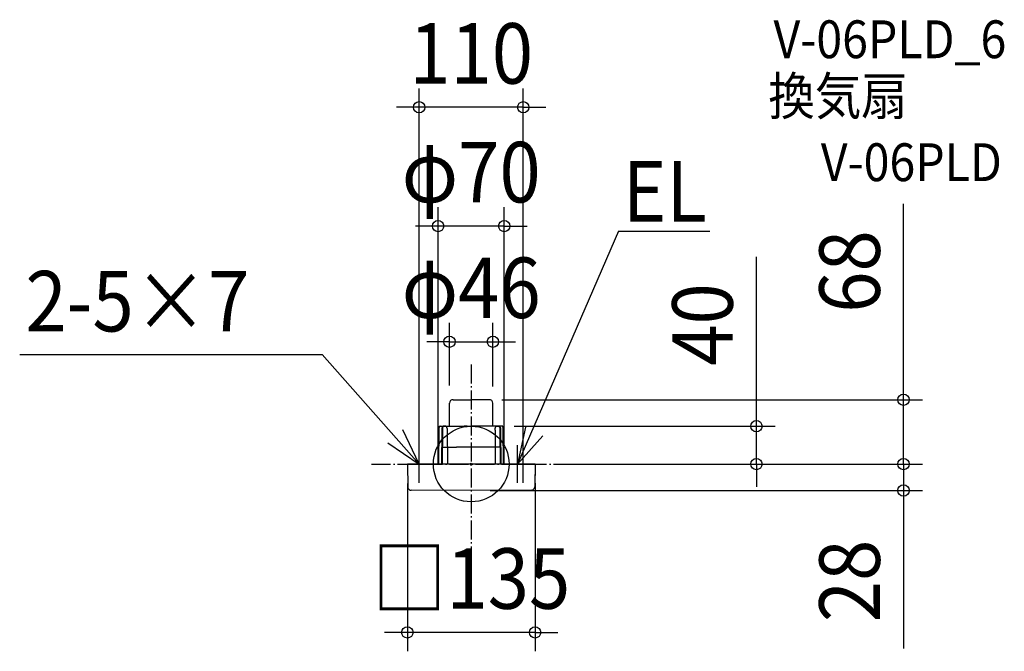
# Model space of a CAD drawing. Extents: x -477 to 564, y -198 to 470.
import ezdxf
from ezdxf.enums import TextEntityAlignment as Align

# ---------------------------------------------------------------- set-up
doc = ezdxf.new("R2010")
doc.units = 0
doc.header["$LTSCALE"] = 5
doc.header["$PDMODE"] = 3
doc.header["$PDSIZE"] = -2
doc.linetypes.add('DASHDOT', pattern=[5.5, 4, -0.6, 0.3, -0.6])
doc.layers.get('DEFPOINTS').update_dxf_attribs({"linetype": 'CONTINUOUS'})
for name, color, linetype in [('ARRANGE', 1, 'CONTINUOUS'), ('BASIS', 6, 'DASHDOT'), ('DETAIL', 5, 'CONTINUOUS'), ('ETC', 61, 'CONTINUOUS'), ('NOTE', 4, 'CONTINUOUS'), ('OUTLINE', 3, 'CONTINUOUS'), ('SIZE', 30, 'CONTINUOUS')]:
    doc.layers.add(name, color=color, linetype=linetype)
doc.styles.get("Standard").update_dxf_attribs({"font": 'SIMPLEX.shx', "width": 0.9, "height": 64, "bigfont": 'BIGFONT.shx'})

msp = doc.modelspace()

# ---------------------------------------------------------------- linework, layer by layer
at = {"layer": 'ARRANGE', "color": 1, "linetype": 'CONTINUOUS'}
msp.add_circle((0, 0), 40, dxfattribs=at)
msp.add_point((0, 0), dxfattribs=at)
at = {"layer": 'BASIS', "color": 6, "linetype": 'DASHDOT'}
for p, q in [((0.000004, 105.300093), (0.000004, -105.300093)), ((-105.300089, 0), (105.300097, 0))]:
    msp.add_line(p, q, dxfattribs=at)
at = {"layer": 'DEFPOINTS', "color": 30, "linetype": 'CONTINUOUS'}
for p in [(-55, 377.273467), (-35, 251.709486), (23, 129.391518), (-23, 63.202339), (12.408141, 68), (23, 61.874027), (25.469323, 40), (-55, 0), (-35, 0), (35, 0), (55, 0), (67.078084, 0), (67.078084, 0), (67.078084, 0), (301.459725, 0), (456.947046, 0), (-67.499931, -0.429741), (67.500069, -0.369717), (0, -28), (456.947046, -28), (-67.499931, -178.079561)]:
    msp.add_point(p, dxfattribs=at)
at = {"layer": 'DETAIL', "color": 5, "linetype": 'CONTINUOUS'}
for p, q in [((-23, 40), (-23, 64.412005)), ((-19.104766, 68), (0.146258, 68)), ((19.301117, 68.005213), (0.146258, 68)), ((23, 40), (23, 64.412005)), ((-35, 0), (-34.610043, 37.484981)), ((-34.591548, 37.775791), (-34.610043, 37.484981)), ((-34.527421, 38.177471), (-34.591548, 37.775791)), ((-34.418088, 38.565939), (-34.527421, 38.177471)), ((-34.265543, 38.926724), (-34.418088, 38.565939)), ((-34.074164, 39.247022), (-34.265543, 38.926724)), ((-34.255885, 0), (-33.953593, 37.709464)), ((-33.849679, 39.517298), (-34.074164, 39.247022)), ((-33.968014, 37.481935), (-33.939172, 37.936994)), ((-33.939172, 37.936994), (-33.858496, 38.376989)), ((-33.858496, 38.376989), (-33.728378, 38.787394)), ((-33.597851, 39.731443), (-33.849679, 39.517298)), ((-33.728378, 38.787394), (-33.553072, 39.154442)), ((-33.325934, 39.88461), (-33.597851, 39.731443)), ((-33.553072, 39.154442), (-33.338231, 39.466325)), ((-33.356496, 40), (0, 40)), ((-33.338231, 39.466325), (-33.090696, 39.713114)), ((-33.043188, 39.973925), (-33.325934, 39.88461)), ((-33.090696, 39.713114), (-32.818507, 39.886805)), ((-32.782543, 39.999991), (-33.043188, 39.973925)), ((-32.818507, 39.886805), (-32.530827, 39.981802)), ((-32.782543, 40), (-29.140693, 40)), ((-30.915142, 35.803942), (-31.359391, 0)), ((-30.895827, 37.800555), (-30.915137, 35.803941)), ((-30.82745, 38.219047), (-30.895827, 37.800555)), ((-30.710039, 38.620966), (-30.82745, 38.219047)), ((-30.546109, 38.99052), (-30.710039, 38.620966)), ((-30.400983, 37.481935), (-30.615665, 0)), ((-30.340723, 39.314069), (-30.546109, 38.99052)), ((-30.376588, 37.920288), (-30.400983, 37.481935)), ((-30.303974, 38.345292), (-30.376588, 37.920288)), ((-30.100122, 39.581821), (-30.340723, 39.314069)), ((-30.185101, 38.743852), (-30.303974, 38.345292)), ((-30.023584, 39.103478), (-30.185101, 38.743852)), ((-29.831613, 39.786709), (-30.100122, 39.581821)), ((-29.824274, 39.413415), (-30.023584, 39.103478)), ((-29.544747, 39.923765), (-29.831613, 39.786709)), ((-29.593037, 39.664545), (-29.824274, 39.413415)), ((-29.336809, 39.849321), (-29.593037, 39.664545)), ((-29.343293, 39.977574), (-29.544747, 39.923765)), ((-29.32736, 39.98046), (-29.342944, 39.977638)), ((-29.063653, 39.962139), (-29.336809, 39.849321)), ((-29.222306, 39.995217), (-29.32736, 39.98046)), ((-29.131152, 39.999972), (-29.222306, 39.995217)), ((-27.260288, 40), (-29.131024, 40)), ((-28.781961, 40), (-29.063653, 39.962139)), ((-27.002487, 39.974517), (-27.260159, 39.999991)), ((-26.720159, 39.886078), (-27.002487, 39.974517)), ((-26.448314, 39.733857), (-26.720159, 39.886078)), ((-26.19648, 39.520797), (-26.448314, 39.733857)), ((-25.972079, 39.252028), (-26.19648, 39.520797)), ((-25.780849, 38.933999), (-25.972079, 39.252028)), ((-25.723696, 38.734828), (-25.876464, 39.093013)), ((-25.6135, 38.348283), (-25.723696, 38.734828)), ((-25.548018, 37.946715), (-25.6135, 38.348283)), ((-25.528283, 37.643995), (-25.548018, 37.946715)), ((-25.528283, 37.643995), (-25.164585, 0)), ((-15.516992, 40.005251), (-12.425044, 39.994749)), ((-4.211188, 40.005251), (-7.303136, 39.994749)), ((33.356496, 40), (0, 40)), ((25.432661, 35.806796), (25.164585, 0)), ((25.432668, 35.806796), (25.452403, 37.787701)), ((25.452403, 37.787701), (25.517885, 38.189269)), ((25.517885, 38.189269), (25.628081, 38.575813)), ((25.628081, 38.575813), (25.780849, 38.933999)), ((25.780849, 38.933999), (25.972079, 39.252028)), ((25.972079, 39.252028), (26.19648, 39.520797)), ((26.19648, 39.520797), (26.448314, 39.733857)), ((26.448314, 39.733857), (26.720159, 39.886078)), ((26.720159, 39.886078), (27.002487, 39.974517)), ((27.002487, 39.974517), (27.260159, 39.999991)), ((27.260288, 40), (29.131024, 40)), ((28.781961, 40), (29.063653, 39.962139)), ((29.063653, 39.962139), (29.336809, 39.849321)), ((29.131152, 39.999972), (29.222306, 39.995217)), ((32.782543, 40), (29.140693, 40)), ((29.222306, 39.995217), (29.32736, 39.98046)), ((29.32736, 39.98046), (29.342944, 39.977638)), ((29.336809, 39.849321), (29.593037, 39.664545)), ((29.343293, 39.977574), (29.544747, 39.923765)), ((29.544747, 39.923765), (29.831613, 39.786709)), ((29.593037, 39.664545), (29.824274, 39.413415)), ((29.824274, 39.413415), (30.023584, 39.103478)), ((29.831613, 39.786709), (30.100122, 39.581821)), ((30.023584, 39.103478), (30.185101, 38.743852)), ((30.100122, 39.581821), (30.340723, 39.314069)), ((30.185101, 38.743852), (30.303974, 38.345292)), ((30.303974, 38.345292), (30.376588, 37.920288)), ((30.340723, 39.314069), (30.546109, 38.99052)), ((30.376588, 37.920288), (30.400983, 35.80375)), ((30.400983, 35.80375), (30.615665, 0)), ((30.546109, 38.99052), (30.710039, 38.620966)), ((30.710039, 38.620966), (30.82745, 38.219047)), ((30.82745, 38.219047), (30.895827, 37.800555)), ((30.861639, 38.009801), (30.915137, 35.803941)), ((30.915142, 35.803942), (31.359391, 0)), ((32.818507, 39.886805), (32.530827, 39.981802)), ((32.782543, 39.999991), (33.043188, 39.973925)), ((33.090696, 39.713114), (32.818507, 39.886805)), ((33.043188, 39.973925), (33.325934, 39.88461)), ((33.338231, 39.466325), (33.090696, 39.713114)), ((33.325934, 39.88461), (33.597851, 39.731443)), ((33.553072, 39.154442), (33.338231, 39.466325)), ((33.728378, 38.787394), (33.553072, 39.154442)), ((33.597851, 39.731443), (33.849679, 39.517298)), ((33.858496, 38.376989), (33.728378, 38.787394)), ((33.849679, 39.517298), (34.074164, 39.247022)), ((33.939172, 37.936994), (33.858496, 38.376989)), ((34.255885, 0), (33.939172, 37.936994)), ((33.968014, 35.80375), (33.939172, 36.258808)), ((34.074164, 39.247022), (34.265543, 38.926724)), ((34.265543, 38.926724), (34.418088, 38.565939)), ((34.418088, 38.565939), (34.527421, 38.177471)), ((34.527421, 36.499286), (34.591548, 36.097606)), ((34.591548, 36.097606), (34.610043, 35.806796)), ((35, 0), (34.610048, 35.806796)), ((-30.174774, 17.672874), (-15.566885, 17.672874)), ((30.072441, 17.688983), (-15.566885, 17.672874)), ((67.078084, 0), (-67.078076, 0)), ((-67.49994, -0.429284), (-67.135292, -24.052785)), ((67.49994, -0.429284), (67.135292, -21.319916)), ((0, -28), (-63.370274, -27.783662)), ((63.370274, -27.783662), (0, -28))]:
    msp.add_line(p, q, dxfattribs=at)
for centre, radius, start, end in [((-19.301117, 64.304776), 3.700437, 86.958371, 178.339486), ((19.301117, 64.304776), 3.700437, 1.660514, 93.041629), ((-67.078076, -0.42192), 0.42192, 90, 180.999981), ((67.078084, -0.42192), 0.42192, 359, 90), ((-63.338591, -23.986514), 3.79728, 181, 269.521941), ((63.338591, -23.986514), 3.79728, 270.478059, 359)]:
    msp.add_arc(centre, radius, start, end, dxfattribs=at)
at = {"layer": 'NOTE', "color": 4, "linetype": 'CONTINUOUS'}
for p, q in [((155.614022, 246.251188), (48.85, 0)), ((155.614022, 246.251188), (252.330816, 246.251188)), ((-477.247882, 116.012127), (-157.459367, 116.012127)), ((-157.459367, 116.012127), (-55, 0)), ((-55, 0), (-72.351611, 36.040555)), ((57.239672, 39.110274), (48.85, 0.000002)), ((-88.047214, 22.53623), (-55, 0)), ((48.85, 0.000002), (75.670806, 29.675655)), ((-55, -20), (-55, 20)), ((48.85, -20), (48.85, 20)), ((55, -20), (55, 20)), ((-75, 0), (-35, 0)), ((35, 0), (75, 0)), ((35, 0), (75, 0))]:
    msp.add_line(p, q, dxfattribs=at)
at = {"layer": 'OUTLINE', "color": 3, "linetype": 'CONTINUOUS'}
for p, q in [((-23, 40), (-23, 64.412005)), ((-19.104766, 68), (0.146258, 68)), ((19.301117, 68.005213), (0.146258, 68)), ((23, 40), (23, 64.412005)), ((-35, 0), (-34.610043, 37.484981)), ((-34.591548, 37.775791), (-34.610043, 37.484981)), ((-34.527421, 38.177471), (-34.591548, 37.775791)), ((-34.418088, 38.565939), (-34.527421, 38.177471)), ((-34.265543, 38.926724), (-34.418088, 38.565939)), ((-34.074164, 39.247022), (-34.265543, 38.926724)), ((-33.849679, 39.517298), (-34.074164, 39.247022)), ((-33.597851, 39.731443), (-33.849679, 39.517298)), ((-33.325934, 39.88461), (-33.597851, 39.731443)), ((-33.356496, 40), (0, 40)), ((-33.043188, 39.973925), (-33.325934, 39.88461)), ((-32.782543, 39.999991), (-33.043188, 39.973925)), ((-32.782543, 40), (-29.140693, 40)), ((33.356496, 40), (0, 40)), ((32.782543, 40), (29.140693, 40)), ((32.782543, 39.999991), (33.043188, 39.973925)), ((33.043188, 39.973925), (33.325934, 39.88461)), ((33.325934, 39.88461), (33.597851, 39.731443)), ((33.597851, 39.731443), (33.849679, 39.517298)), ((33.849679, 39.517298), (34.074164, 39.247022)), ((34.074164, 39.247022), (34.265543, 38.926724)), ((34.265543, 38.926724), (34.418088, 38.565939)), ((34.418088, 38.565939), (34.527421, 38.177471)), ((35, 0), (34.527421, 38.177471)), ((34.527421, 36.499286), (34.591548, 36.097606)), ((34.591548, 36.097606), (34.610043, 35.806796)), ((67.078084, 0), (-67.078076, 0)), ((-67.499932, -0.414557), (-67.135292, -24.052785)), ((67.49994, -0.429284), (67.135292, -24.052785)), ((0, -28), (-63.370274, -27.783662)), ((63.370274, -27.783662), (0, -28))]:
    msp.add_line(p, q, dxfattribs=at)
for centre, radius, start, end in [((-19.301117, 64.304776), 3.700437, 86.958371, 178.339486), ((19.301117, 64.304776), 3.700437, 1.660514, 93.041629), ((-67.078076, -0.42192), 0.42192, 90, 180.999981), ((67.078084, -0.42192), 0.42192, 359, 90), ((-63.338591, -23.986514), 3.79728, 181, 269.521941), ((63.338591, -23.986514), 3.79728, 270.478059, 359)]:
    msp.add_arc(centre, radius, start, end, dxfattribs=at)
at = {"layer": 'SIZE', "color": 30, "linetype": 'CONTINUOUS'}
for p, q in [((-55, 20), (-55, 397.273467)), ((55, 20), (55, 397.273467)), ((-67, 377.273467), (-79, 377.273467)), ((-55, 377.273467), (-67, 377.273467)), ((55, 377.273467), (-55, 377.273467)), ((55, 377.273467), (67, 377.273467)), ((67, 377.273467), (79, 377.273467)), ((-35, 20), (-35, 271.709486)), ((35, 20), (35, 271.709486)), ((456.947046, 80), (456.947046, 275.257143)), ((-47, 251.709486), (-59, 251.709486)), ((-35, 251.709486), (-47, 251.709486)), ((35, 251.709486), (-35, 251.709486)), ((35, 251.709486), (47, 251.709486)), ((47, 251.709486), (59, 251.709486)), ((301.459725, 52), (301.459725, 219.203872)), ((-23, 83.202339), (-23, 149.391518)), ((23, 81.874027), (23, 149.391518)), ((-35, 129.391518), (-47, 129.391518)), ((-23, 129.391518), (-35, 129.391518)), ((-23, 129.391518), (23, 129.391518)), ((23, 129.391518), (35, 129.391518)), ((35, 129.391518), (47, 129.391518)), ((456.947046, 68), (456.947046, 80)), ((32.408141, 68), (476.947046, 68)), ((456.947046, 0), (456.947046, 68)), ((301.459725, 40), (301.459725, 52)), ((45.469323, 40), (321.459725, 40)), ((301.459725, 0), (301.459725, 40)), ((456.947046, 12), (456.947046, 24)), ((456.947046, 0), (456.947046, 12)), ((87.078084, 0), (476.947046, 0)), ((87.078084, 0), (476.947046, 0)), ((87.078084, 0), (321.459725, 0)), ((301.459725, 0), (301.459725, -12)), ((456.947046, 0), (456.947046, -28)), ((456.947046, 0), (456.947046, -12)), ((-67.499931, -20.429741), (-67.499931, -198.079561)), ((67.500069, -20.369717), (67.500069, -198.079561)), ((301.459725, -12), (301.459725, -24)), ((456.947046, -12), (456.947046, -24)), ((20, -28), (476.947046, -28)), ((456.947046, -28), (456.947046, -40)), ((456.947046, -40), (456.947046, -195.257143)), ((-79.499931, -178.079561), (-91.499931, -178.079561)), ((-67.499931, -178.079561), (-79.499931, -178.079561)), ((67.500069, -178.079561), (-67.499931, -178.079561)), ((67.500069, -178.079561), (79.500069, -178.079561)), ((79.500069, -178.079561), (91.500069, -178.079561))]:
    msp.add_line(p, q, dxfattribs=at)
for centre in [(-55, 377.273467), (55, 377.273467), (-35, 251.709486), (35, 251.709486), (-23, 129.391518), (23, 129.391518), (456.947046, 68), (301.459725, 40), (301.459725, 0), (456.947046, 0), (456.947046, 0), (456.947046, -28), (-67.499931, -178.079561), (67.500069, -178.079561)]:
    msp.add_circle(centre, 6, dxfattribs=at)

# ---------------------------------------------------------------- texts
at = {"layer": 'ETC', "color": 61, "linetype": 'CONTINUOUS', "width": 0.9}
for s, p in [('V-06PLD_6', (319.560395, 429.248609)), ('換気扇', (314.13455, 369.178493)), ('V-06PLD', (369.556363, 299.224415))]:
    msp.add_text(s, height=40, dxfattribs=at).set_placement(p)
at = {"layer": 'NOTE', "color": 4, "linetype": 'CONTINUOUS', "width": 0.9}
for s, p in [('EL', (160.097203, 256.351471)), ('2-5×7', (-471.19485, 140.210639))]:
    msp.add_text(s, height=64, dxfattribs=at).set_placement(p)
at = {"layer": 'SIZE', "color": 30, "linetype": 'CONTINUOUS', "width": 0.9}
for s, p in [('110', (0, 402.273467)), ('φ70', (0, 276.709486)), ('φ46', (0, 154.391518)), ('□135', (0.000069, -153.079561))]:
    msp.add_text(s, height=64, dxfattribs=at).set_placement(p, align=Align.CENTER)
for s, p in [('68', (431.947046, 203.628571)), ('40', (276.459725, 147.5753)), ('28', (431.947046, -123.628571))]:
    msp.add_text(s, height=64, rotation=90, dxfattribs=at).set_placement(p, align=Align.CENTER)

doc.saveas('drawing.dxf')
